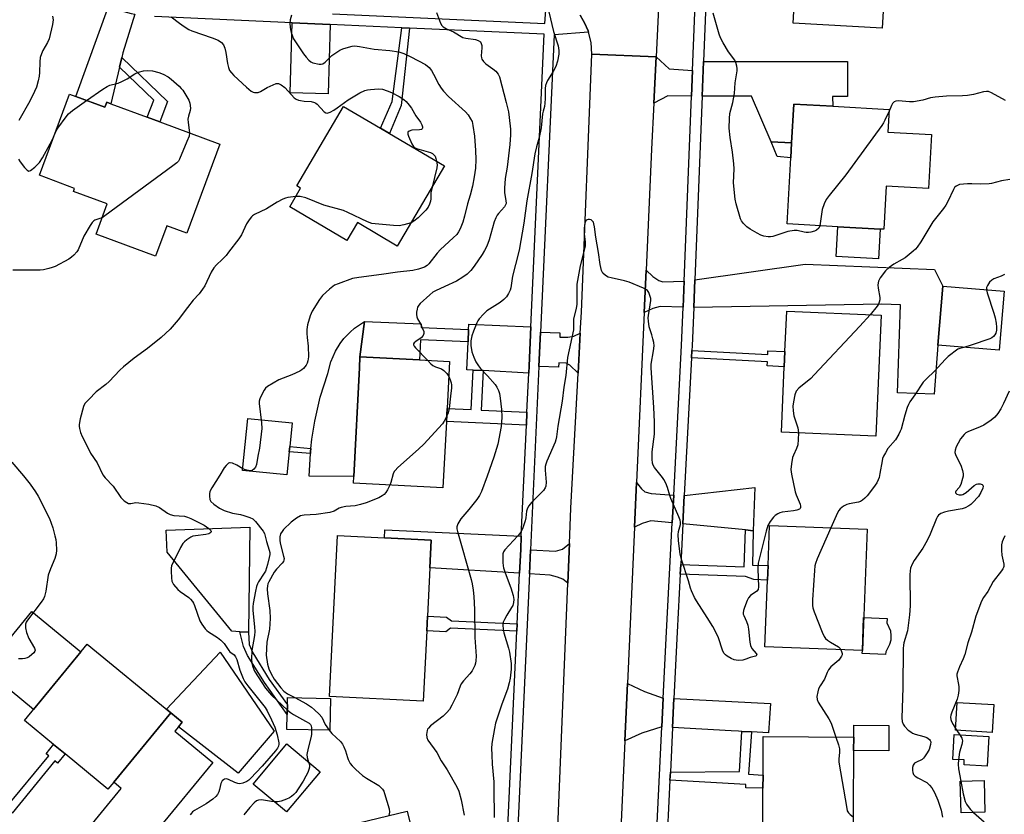
# Model space of a CAD drawing. Units: inches. Extents: x 1285763 to 1291763, y 513451 to 517451.
# Drawn here: x 1287139 to 1287494, y 516192 to 516479 of the extents above; entities that cross this region are included whole.
import ezdxf

# ---------------------------------------------------------------- set-up
doc = ezdxf.new("R2010")
doc.units = ezdxf.units.IN
doc.header["$MEASUREMENT"] = 0
for name, color, linetype in [('BLDG-Footprint', 5, 'Continuous'), ('CULTRL-Pad', 6, 'Continuous'), ('TRANS-Driveway', 251, 'Continuous'), ('TRANS-Non Street Sidewalk', 7, 'Continuous'), ('TRANS-Road', 130, 'Continuous'), ('TRANS-Street Sidewalk', 7, 'Continuous'), ('Undefined', 1, 'Continuous')]:
    doc.layers.add(name, color=color, linetype=linetype)

msp = doc.modelspace()

# ---------------------------------------------------------------- linework, layer by layer
at = {"layer": 'BLDG-Footprint'}
for points, elevation in [([(1287452.61, 516520.89), (1287449.95, 516475.61), (1287417.82, 516477.5), (1287419.19, 516500.78), (1287419.51, 516506.23), (1287420.48, 516522.76)], 414.1), ([(1287158.99, 516451), (1287169.55, 516447.08), (1287170.23, 516448.91), (1287171.72, 516448.35), (1287184.75, 516443.52), (1287189.31, 516441.82), (1287210.96, 516433.79), (1287199.04, 516401.68), (1287191.84, 516404.35), (1287187.76, 516393.33), (1287166.32, 516401.29), (1287170.38, 516412.22), (1287158.18, 516416.75), (1287158.59, 516417.83), (1287145.9, 516422.54), (1287156.77, 516451.82)], 421.05), ([(1287467.78, 516437.28), (1287466.71, 516417.8), (1287451.36, 516418.65), (1287450.51, 516403.1), (1287449.28, 516403.17), (1287433.91, 516404.01), (1287415.7, 516405.01), (1287417.01, 516428.9), (1287417.3, 516434.24), (1287418.07, 516448.21), (1287432.21, 516447.44), (1287452.47, 516446.33), (1287452.02, 516438.15)], 412.56), ([(1287292.08, 516425.94), (1287275.02, 516397.01), (1287260.61, 516405.5), (1287256.82, 516399.08), (1287236.21, 516411.23), (1287240.13, 516417.88), (1287238.73, 516418.71), (1287255.66, 516447.42), (1287269.02, 516439.54), (1287272.24, 516437.64)], 418.21), ([(1287493.93, 516380.76), (1287492.22, 516359.45), (1287470.09, 516361.22), (1287471.8, 516382.54)], 408.95), ([(1287449.55, 516372.07), (1287447.64, 516328.38), (1287413.62, 516329.87), (1287414.65, 516353.42), (1287414.89, 516358.93), (1287415.53, 516373.56)], 410.83), ([(1287292.74, 516333.75), (1287291.5, 516309.78), (1287259.17, 516311.45), (1287259.3, 516313.91), (1287261.33, 516353.1), (1287261.53, 516357.06), (1287283.07, 516355.95), (1287293.86, 516355.39), (1287292.98, 516338.42)], 414.64), ([(1287444.5, 516294.83), (1287442.81, 516251.06), (1287407.64, 516252.42), (1287408.57, 516276.5), (1287408.77, 516281.72), (1287409.32, 516296.19)], 409.64), ([(1287285.62, 516258.15), (1287284.37, 516232.81), (1287250.59, 516234.48), (1287253.46, 516292.61), (1287270.35, 516291.78), (1287287.24, 516290.94), (1287286.75, 516280.94), (1287285.88, 516263.44)], 413.65), ([(1287172.7, 516203.56), (1287170.62, 516201.03), (1287155.15, 516213.76), (1287151.01, 516217.17), (1287140.48, 516225.83), (1287163.17, 516253.41), (1287193.31, 516228.61)], 420.41), ([(1287250.9, 516233.82), (1287250.65, 516222.3), (1287235.2, 516222.63), (1287235.31, 516227.95), (1287235.39, 516231.54), (1287235.45, 516234.16)], 414.86), ([(1287490.2, 516231.61), (1287489.61, 516221.53), (1287476.39, 516222.31), (1287476.98, 516232.39)], 403.89), ([(1287488.43, 516220.11), (1287487.84, 516209.41), (1287479.5, 516209.87), (1287479.59, 516211.59), (1287475.48, 516211.81), (1287475.98, 516220.8)], 404.13), ([(1287247.15, 516207.36), (1287235.08, 516192.88), (1287223.04, 516202.91), (1287235.12, 516217.39)], 416.56), ([(1287439.67, 516215.04), (1287439.38, 516174.08), (1287406.74, 516174.31), (1287406.94, 516201.44), (1287406.97, 516206.11), (1287407.07, 516220.02), (1287439.71, 516219.78)], 409.65), ([(1287487.06, 516192.81), (1287478.41, 516192.58), (1287478.11, 516203.97), (1287486.76, 516204.2)], 404.27), ([(1287241.17, 516151.08), (1287240.32, 516150.87), (1287232.78, 516182.08), (1287278.6, 516193.15), (1287286.14, 516161.94), (1287261.66, 516156.03), (1287256.23, 516154.72)], 415.17)]:
    msp.add_lwpolyline(points, close=True, dxfattribs=dict(at, elevation=elevation))
at = {"layer": 'CULTRL-Pad'}
for points in [[(1287449.28, 516403.17), (1287448.69, 516392.43), (1287433.32, 516393.28), (1287433.91, 516404.01)], [(1287261.33, 516353.1), (1287259.29, 516313.91), (1287243.28, 516314.03), (1287243.66, 516322.15), (1287243.7, 516322.9), (1287243.81, 516323.95), (1287244.17, 516327.32), (1287245.22, 516333.9), (1287247.22, 516342.55), (1287249.92, 516351.01), (1287251.01, 516355.19), (1287252.75, 516359.15), (1287254.46, 516361.91), (1287255.78, 516363.63), (1287258, 516365.99), (1287259.63, 516367.41), (1287263.2, 516369.85), (1287261.53, 516357.06)], [(1287236.02, 516322.73), (1287235.21, 516314.44), (1287219.22, 516316.01), (1287221.08, 516334.86), (1287237.06, 516333.28), (1287236.21, 516324.67)], [(1287221.86, 516295.58), (1287221.3, 516257.65), (1287218.2, 516257.85), (1287215.31, 516258.03), (1287192, 516286.6), (1287191.63, 516294.57)], [(1287160.87, 516250.62), (1287143.75, 516229.8), (1287126.04, 516244.37), (1287143.17, 516265.19)], [(1287451.25, 516250.63), (1287451.22, 516249.69), (1287442.77, 516250.01), (1287442.81, 516251.06), (1287443.27, 516262.96), (1287451.72, 516262.64), (1287451.65, 516261.04), (1287452.92, 516258.23), (1287453.14, 516256.36), (1287453.1, 516254.78), (1287452.63, 516253.31)], [(1287230.65, 516221.99), (1287217.6, 516206.88), (1287196.11, 516223.57), (1287197.46, 516225.2), (1287193.31, 516228.61), (1287191.77, 516229.88), (1287211.14, 516250.45)], [(1287452.38, 516224.01), (1287452.31, 516214.95), (1287439.67, 516215.04), (1287439.71, 516219.78), (1287439.74, 516224.1)]]:
    msp.add_lwpolyline(points, close=True, dxfattribs=at)
at = {"layer": 'TRANS-Driveway'}
for points in [[(1287180.27, 516480.64), (1287176.03, 516466.74), (1287175.64, 516465.06), (1287174.81, 516461.55), (1287171.72, 516448.35), (1287170.23, 516448.9), (1287169.55, 516447.08), (1287158.99, 516450.99), (1287171, 516483.84), (1287173.66, 516482.63), (1287176.32, 516481.66), (1287179.05, 516480.94)], [(1287250.81, 516476.98), (1287250.06, 516451.95), (1287236.33, 516452.36), (1287237.09, 516477.6)], [(1287381.56, 516460.42), (1287381.18, 516451.16), (1287372.64, 516451.19), (1287367.57, 516448.59), (1287368.43, 516465.24), (1287373.06, 516460.98)], [(1287417.3, 516434.24), (1287409.86, 516434.65), (1287402.84, 516451.09), (1287385.03, 516451.15), (1287385.53, 516463.57), (1287437.5, 516463.59), (1287437.46, 516450.98), (1287432.05, 516451), (1287432.21, 516447.44), (1287418.07, 516448.21)], [(1287378.5, 516384.3), (1287378.13, 516374.97), (1287369.9, 516375.27), (1287367.26, 516374.54), (1287364.07, 516373.07), (1287364.76, 516388.31), (1287367.2, 516386.01), (1287369.36, 516384.55), (1287370.81, 516384.13)], [(1287381.97, 516374.82), (1287382.37, 516384.84), (1287422.17, 516390.47), (1287468.88, 516388.52), (1287471.8, 516382.54), (1287470.09, 516361.22), (1287468.68, 516343.64), (1287455.47, 516344.09), (1287456.62, 516375.81), (1287449.87, 516376.08)], [(1287323.21, 516367.87), (1287322.57, 516353.76), (1287322.45, 516351.13), (1287305.97, 516352.08), (1287302.34, 516352.29), (1287300.08, 516352.42), (1287300.53, 516362.42), (1287300.74, 516366.88), (1287300.83, 516368.89)], [(1287341.04, 516365.64), (1287340.27, 516351.12), (1287337.22, 516354.04), (1287335.98, 516354.74), (1287333.29, 516354.86), (1287333.22, 516353.28), (1287326.12, 516353.6), (1287326.69, 516365.97), (1287333.72, 516365.74), (1287333.72, 516364.13), (1287336.57, 516364.13), (1287338.69, 516364.45)], [(1287374.74, 516307.2), (1287374.21, 516297.11), (1287366.49, 516297.85), (1287363.38, 516296.93), (1287360.57, 516295.54), (1287361.29, 516311.76), (1287363.15, 516309.46), (1287364.38, 516308.33), (1287366.64, 516307.69)], [(1287403.4, 516294.32), (1287400.63, 516294.59), (1287378.04, 516296.74), (1287378.58, 516306.97), (1287403.97, 516309.86)], [(1287319.76, 516292.37), (1287319.54, 516287.57), (1287319.15, 516278.96), (1287286.75, 516280.94), (1287287.24, 516290.94), (1287270.35, 516291.78), (1287270.48, 516294.62)], [(1287336.56, 516275.41), (1287334.7, 516276.85), (1287332.82, 516277.56), (1287330.23, 516278.29), (1287322.69, 516278.75), (1287323.09, 516287.4), (1287332.12, 516286.97), (1287334.58, 516287.61), (1287337.15, 516289.69)], [(1287371, 516233.93), (1287370.5, 516223.58), (1287363.23, 516221.29), (1287357.1, 516218.48), (1287358.06, 516239.21), (1287364.18, 516236.34)], [(1287402.78, 516221.7), (1287399.35, 516221.9), (1287398.18, 516221.97), (1287395.44, 516222.13), (1287374.33, 516223.36), (1287374.83, 516233.73), (1287409.62, 516231.98), (1287409, 516221.34)], [(1287163.03, 516170.17), (1287155.15, 516176.7), (1287175.42, 516201.33), (1287172.7, 516203.56), (1287193.31, 516228.61), (1287197.46, 516225.2), (1287196.11, 516223.57), (1287194.77, 516221.93), (1287208.44, 516210.68), (1287188.89, 516186.93), (1287174.87, 516181.61), (1287170.15, 516178.47)]]:
    msp.add_lwpolyline(points, close=True, dxfattribs=at)
at = {"layer": 'TRANS-Non Street Sidewalk'}
for points in [[(1287279.45, 516475.67), (1287276.47, 516447.68), (1287272.24, 516437.64), (1287269.02, 516439.54), (1287273.21, 516449.19), (1287276.6, 516475.8)], [(1287174.81, 516461.55), (1287175.64, 516465.06), (1287192.14, 516449.2), (1287189.31, 516441.82), (1287184.75, 516443.51), (1287187.13, 516449.71)], [(1287417.3, 516434.24), (1287417.01, 516428.9), (1287412.12, 516429.38), (1287409.86, 516434.65)], [(1287300.74, 516366.88), (1287300.53, 516362.42), (1287283.41, 516363.2), (1287283.07, 516355.95), (1287261.53, 516357.06), (1287263.2, 516369.85), (1287283.66, 516368.91), (1287283.61, 516367.66)], [(1287381.19, 516356.7), (1287381.32, 516359.32), (1287408.67, 516357.88), (1287408.75, 516359.26), (1287414.89, 516358.93), (1287414.65, 516353.42), (1287408.46, 516353.75), (1287408.54, 516355.26)], [(1287305.97, 516352.08), (1287305.32, 516337.85), (1287321.81, 516337.1), (1287321.59, 516332.43), (1287292.74, 516333.75), (1287292.98, 516338.42), (1287301.69, 516338.02), (1287302.34, 516352.29)], [(1287243.7, 516322.9), (1287243.66, 516322.15), (1287236.02, 516322.73), (1287236.21, 516324.67), (1287243.81, 516323.95)], [(1287403.4, 516294.32), (1287403.14, 516281.93), (1287408.77, 516281.72), (1287408.57, 516276.5), (1287403.71, 516276.69), (1287400.62, 516277.78), (1287377.09, 516278.68), (1287377.27, 516282.12), (1287400.12, 516281.24), (1287400.63, 516294.59)], [(1287318.31, 516260.77), (1287318.19, 516258.05), (1287294.22, 516259.14), (1287292.48, 516257.84), (1287285.62, 516258.15), (1287285.88, 516263.44), (1287292.72, 516263.13), (1287294.58, 516261.85)], [(1287235.39, 516231.54), (1287235.32, 516227.95), (1287227.05, 516239.5), (1287220.97, 516249.26), (1287219.51, 516252.53), (1287218.2, 516257.85), (1287221.3, 516257.65), (1287221.55, 516253.24), (1287222.87, 516250.27), (1287228.84, 516240.69)], [(1287402.78, 516221.7), (1287401.75, 516206.46), (1287406.97, 516206.11), (1287406.94, 516201.44), (1287400.77, 516201.49), (1287400.78, 516202.78), (1287373.41, 516204.29), (1287373.55, 516207.23), (1287398.48, 516207.38), (1287399.35, 516221.9)], [(1287136.03, 516192.44), (1287133.8, 516194.28), (1287149.26, 516213.08), (1287148.3, 516213.87), (1287151.01, 516217.16), (1287155.15, 516213.76), (1287152.44, 516210.46), (1287151.49, 516211.25)]]:
    msp.add_lwpolyline(points, close=True, dxfattribs=at)
at = {"layer": 'TRANS-Road'}
msp.add_lwpolyline([(1287371.19, 516523.28), (1287368.43, 516465.24), (1287345.17, 516466.25), (1287344.94, 516470.5), (1287344.03, 516474.21), (1287343.9, 516474.62), (1287342.59, 516477.52), (1287342.09, 516478.46), (1287341, 516480.28)], dxfattribs=at)
msp.add_lwpolyline([(1287368.43, 516465.24), (1287367.57, 516448.59), (1287366.74, 516431.93), (1287364.76, 516388.31), (1287364.07, 516373.07), (1287361.29, 516311.76), (1287360.57, 516295.54), (1287358.06, 516239.21), (1287357.1, 516218.48), (1287354.2, 516154.47), (1287353.38, 516136.08), (1287352.55, 516117.62), (1287350.03, 516067.39), (1287328.02, 516091.27), (1287331.23, 516146.05), (1287336.56, 516275.41), (1287337.15, 516289.69), (1287337.67, 516302.44), (1287340.27, 516351.12), (1287341.04, 516365.64), (1287341.45, 516373.22), (1287345.17, 516466.25)], close=True, dxfattribs=at)
at = {"layer": 'TRANS-Street Sidewalk'}
for points in [[(1287251.68, 516480.82), (1287328.27, 516477.32), (1287329.05, 516488.83)], [(1287312.15, 516127.06), (1287318.19, 516258.05), (1287318.31, 516260.77), (1287319.15, 516278.96), (1287319.54, 516287.57), (1287319.76, 516292.37), (1287321.59, 516332.43), (1287321.81, 516337.1), (1287322.45, 516351.13), (1287322.57, 516353.76), (1287323.21, 516367.87), (1287328.05, 516473.45), (1287279.45, 516475.67), (1287276.6, 516475.8), (1287250.81, 516476.98), (1287237.09, 516477.6), (1287187.44, 516479.85)], [(1287341, 516480.28), (1287342.09, 516478.46), (1287342.59, 516477.52), (1287343.9, 516474.62), (1287344.03, 516474.21), (1287331.6, 516473.29), (1287326.69, 516365.97), (1287326.12, 516353.6), (1287323.09, 516287.4), (1287322.69, 516278.75), (1287315.71, 516126.92)]]:
    msp.add_lwpolyline(points, dxfattribs=at)
for points in [[(1287366.9, 516149.16, 0), (1287370.5, 516223.58, 0), (1287371, 516233.93, 0), (1287372.16, 516257.86, 0), (1287374.21, 516297.11, 0), (1287374.74, 516307.2, 0), (1287377.58, 516361.18, 0), (1287378.13, 516374.97, 0), (1287378.5, 516384.3, 0), (1287381.18, 516451.16, 0), (1287381.56, 516460.42, 0), (1287384.19, 516526.15, 0)], [(1287388.03, 516525.89, 0), (1287385.53, 516463.57, 0), (1287385.03, 516451.15, 0), (1287382.37, 516384.84, 0), (1287381.97, 516374.82, 0), (1287381.41, 516361, 0), (1287381.32, 516359.32, 0), (1287381.19, 516356.7, 0), (1287378.58, 516306.97, 0), (1287378.04, 516296.74, 0), (1287377.27, 516282.12, 0), (1287377.09, 516278.68, 0), (1287375.99, 516257.67, 0), (1287374.83, 516233.73, 0), (1287374.33, 516223.36, 0), (1287373.55, 516207.23, 0), (1287373.41, 516204.29, 0), (1287370.74, 516149, 0)]]:
    msp.add_polyline3d(points, dxfattribs=at)
at = {"layer": 'Undefined'}
for p, q in [((1287476.43, 516223, 404), (1287476.92, 516222.28, 404)), ((1287476.92, 516222.28, 404), (1287478, 516220.69, 404))]:
    msp.add_line(p, q, dxfattribs=at)
for points, elevation in [([(1287150.64, 516480), (1287150.81, 516478.67), (1287150.61, 516476.98), (1287149.41, 516471.83), (1287148.82, 516470.48), (1287147.1, 516467.54), (1287146.65, 516466.43), (1287146.21, 516465.01), (1287145.99, 516463.55), (1287145.91, 516459.68), (1287145.81, 516458.31), (1287145.44, 516456.6), (1287144.8, 516454.34), (1287144.14, 516452.75), (1287142.44, 516449.27), (1287138.51, 516442.27)], 420), ([(1287193.38, 516479.75), (1287196.47, 516477.4), (1287198.15, 516476.23), (1287199.84, 516475.18), (1287200.87, 516474.65), (1287208.26, 516472.21), (1287210.41, 516471.3), (1287211.6, 516470.48), (1287212.28, 516469.64), (1287212.77, 516468.42), (1287213.1, 516466.85), (1287213.71, 516462.83), (1287214.08, 516461.45), (1287214.52, 516460.41), (1287215.15, 516459.55), (1287216.08, 516458.55), (1287220.58, 516454.32), (1287222.27, 516452.89), (1287222.96, 516452.52), (1287223.49, 516452.39), (1287224.32, 516452.37), (1287224.86, 516452.46), (1287225.63, 516452.77), (1287228.12, 516454.21), (1287230.29, 516455.25), (1287231.37, 516455.63), (1287232.14, 516455.63), (1287233.1, 516455.2), (1287234.45, 516454.22), (1287236.81, 516451.55), (1287237.87, 516450.56), (1287238.57, 516450.07), (1287239.35, 516449.7), (1287240.12, 516449.48), (1287241.42, 516449.31), (1287243.96, 516449.14), (1287245.19, 516448.83), (1287245.67, 516448.58), (1287246.11, 516448.23), (1287248.65, 516445.49), (1287249.28, 516445.08), (1287249.74, 516445.01), (1287250.77, 516445.32), (1287252.08, 516446.01), (1287253.31, 516446.84), (1287257.25, 516449.84), (1287261.51, 516452.25), (1287263.32, 516453.12), (1287264.28, 516453.39), (1287265.37, 516453.56), (1287268.23, 516453.78), (1287269.67, 516453.59), (1287271.37, 516453.08), (1287272.92, 516452.4), (1287275.66, 516450.97), (1287277.34, 516449.9), (1287278.19, 516449.17), (1287279.31, 516447.91), (1287280.17, 516446.79), (1287281.76, 516444.04), (1287283.35, 516441.67), (1287283.87, 516440.72), (1287284.12, 516440.03), (1287284.17, 516439.62), (1287284.04, 516439.28), (1287283.72, 516439.06), (1287283.03, 516438.92), (1287280.23, 516438.85), (1287279.29, 516438.53), (1287278.87, 516438.11), (1287278.87, 516437.45), (1287279.12, 516436.67), (1287280.31, 516433.96), (1287280.86, 516432.97), (1287281.22, 516432.58), (1287281.93, 516432.2), (1287286.2, 516431.06), (1287287.04, 516430.77), (1287287.78, 516430.39), (1287288.34, 516429.87), (1287288.64, 516429.43), (1287288.96, 516428.62), (1287289.22, 516427.63)], 418), ([(1287236.89, 516480.34), (1287236.38, 516478.7), (1287236.27, 516477.33), (1287236.32, 516475.94), (1287236.43, 516475.12), (1287236.72, 516474.05), (1287237.16, 516472.73), (1287237.61, 516471.75), (1287241.23, 516466.34), (1287242.14, 516465.15), (1287243.13, 516464.04), (1287243.8, 516463.49), (1287244.56, 516463.15), (1287246.8, 516462.64), (1287247.61, 516462.63), (1287248.11, 516462.77), (1287249.02, 516463.42), (1287251.44, 516465.75), (1287254.33, 516467.66), (1287255.38, 516468.16), (1287257.36, 516468.81), (1287258.78, 516469.19), (1287259.65, 516469.27), (1287261.4, 516469.07), (1287266.73, 516468.1), (1287272.38, 516467.58), (1287275.53, 516467.09), (1287277.38, 516466.46), (1287279.96, 516465.34), (1287285.15, 516462.47), (1287286.48, 516461.39), (1287287.41, 516460.33), (1287288.11, 516459.09), (1287289.98, 516455.35), (1287290.83, 516454.01), (1287291.72, 516452.9), (1287293.44, 516451.02), (1287299.66, 516445.5), (1287300.55, 516444.39), (1287301.48, 516442.98), (1287301.99, 516441.99), (1287302.33, 516440.56), (1287302.86, 516436.71), (1287303.29, 516431.49), (1287303.32, 516428.29), (1287303.19, 516425.11), (1287302.81, 516422), (1287302.17, 516418.69), (1287301.35, 516415.34), (1287300.37, 516412.31), (1287299.29, 516407.82), (1287298.61, 516405.62), (1287297.72, 516403.19), (1287297.13, 516402.18), (1287296.45, 516401.22), (1287295.23, 516399.94), (1287290.55, 516395.83), (1287289.36, 516394.45), (1287286.41, 516390.55), (1287285.79, 516389.96), (1287284.8, 516389.35), (1287282.73, 516388.65), (1287280.58, 516388.17), (1287275.15, 516387.63), (1287269.34, 516386.77), (1287261.17, 516385.71), (1287258.89, 516385.29), (1287253.73, 516383.45), (1287252.41, 516382.87), (1287250.57, 516381.48), (1287247.98, 516379.18), (1287246.91, 516377.78), (1287244.25, 516373.5), (1287243.63, 516371.9), (1287242.68, 516368.6), (1287242.42, 516366.97), (1287242.4, 516365.5), (1287242.49, 516364), (1287242.88, 516360.9), (1287243.01, 516357.04), (1287242.79, 516355.6), (1287242.52, 516354.77), (1287242.15, 516353.99), (1287241.22, 516352.9), (1287240.57, 516352.32), (1287239.85, 516351.83), (1287236.91, 516350.52), (1287232.26, 516348.7), (1287230.18, 516347.56), (1287228.16, 516346.32), (1287227.51, 516345.77), (1287227, 516345.06), (1287226.16, 516343.48), (1287225.42, 516341.85), (1287225.18, 516341.02), (1287225.15, 516340.17), (1287226.06, 516333.21), (1287226.15, 516331.16), (1287225.33, 516324.12), (1287224.71, 516321.2), (1287224.22, 516318.21), (1287223.83, 516317.21), (1287223.29, 516316.57), (1287222.63, 516316.1), (1287222.14, 516315.97), (1287221.38, 516316), (1287220.31, 516316.25), (1287219.27, 516316.61), (1287217.1, 516317.97), (1287215.53, 516318.7), (1287214.76, 516318.86), (1287214.52, 516318.84), (1287214.06, 516318.64), (1287213.22, 516317.9), (1287212.5, 516316.97), (1287211.05, 516314.39), (1287208.06, 516309.73), (1287207.43, 516308.45), (1287207.28, 516307.66), (1287207.24, 516306.83), (1287207.4, 516305.52), (1287207.78, 516304.84), (1287208.8, 516303.89), (1287210.93, 516302.44), (1287212.54, 516301.66), (1287215.6, 516300.68), (1287218.5, 516300.13), (1287219.63, 516299.83), (1287221.83, 516299.08), (1287222.86, 516298.6), (1287223.3, 516298.27), (1287223.88, 516297.66), (1287226.62, 516294.13), (1287227.1, 516293.27), (1287227.84, 516290.43), (1287228.85, 516287.33), (1287229, 516286.5), (1287229, 516285.7), (1287228.8, 516284.61), (1287228.2, 516282.14), (1287227.45, 516279.77), (1287227.04, 516278.95), (1287225, 516275.86), (1287224.62, 516275.14), (1287224.25, 516274.16), (1287223.82, 516272.53), (1287223.01, 516268.1), (1287222.85, 516266.82), (1287222.86, 516265.53), (1287223.53, 516259.69), (1287223.61, 516257.94), (1287223.48, 516256.49), (1287222.53, 516251.05), (1287222.45, 516247.94), (1287222.53, 516246.54), (1287222.86, 516245.18), (1287223.53, 516243.61), (1287227.5, 516237.46), (1287229.59, 516234.94), (1287235.35, 516229.58)], 416), ([(1287289.17, 516481.25), (1287290.65, 516477.39), (1287291.06, 516476.64), (1287291.61, 516476.07), (1287292.78, 516475.38), (1287295.35, 516474.33), (1287298.64, 516472.32), (1287299.74, 516472.02), (1287303.22, 516471.59), (1287304.2, 516471.23), (1287304.98, 516470.65), (1287305.31, 516470.05), (1287305.47, 516469.35), (1287305.48, 516468.52), (1287305.25, 516465.71), (1287305.35, 516464.92), (1287305.56, 516464.45), (1287306.17, 516463.59), (1287306.91, 516462.8), (1287309.51, 516460.97), (1287310.53, 516460.08), (1287311.43, 516459.04), (1287311.95, 516458.06), (1287314.33, 516448.86), (1287315.1, 516445.43), (1287315.44, 516443.42), (1287315.86, 516439.14), (1287315.9, 516437.11), (1287315.68, 516433.68), (1287314.68, 516425.45), (1287313.98, 516421.38), (1287313.65, 516417.93), (1287313.66, 516416.21), (1287314.21, 516413.4), (1287314.24, 516412.32), (1287314.09, 516411.86), (1287313.68, 516411.19), (1287311.51, 516408.82), (1287311.03, 516408.15), (1287310.53, 516407.22), (1287310.03, 516405.79), (1287308.12, 516399.23), (1287307.27, 516397.04), (1287306.52, 516395.44), (1287305.59, 516393.93), (1287302.78, 516389.74), (1287301.53, 516388.25), (1287300.18, 516386.89), (1287298.71, 516385.77), (1287296.39, 516384.41), (1287292.21, 516382.38), (1287288.8, 516380.89), (1287287.86, 516380.37), (1287286.74, 516379.46), (1287283.33, 516376.31), (1287282.77, 516375.7), (1287282.36, 516375.01), (1287282.14, 516374.22), (1287281.98, 516373.12), (1287281.94, 516372.29), (1287282.02, 516371.49), (1287282.35, 516370.71), (1287283.38, 516368.93), (1287284.15, 516367.32), (1287284.55, 516366.24), (1287284.63, 516365.47), (1287284.33, 516364.76), (1287283.61, 516363.91), (1287282.92, 516363.37), (1287281.65, 516362.63), (1287281.07, 516362.13), (1287280.86, 516361.76), (1287280.85, 516361.36), (1287281.05, 516360.94), (1287281.57, 516360.3), (1287285.87, 516355.8)], 414), ([(1287329.71, 516481.5), (1287331.38, 516474.45), (1287333.01, 516469.22), (1287333.3, 516467.64), (1287333.34, 516466.28), (1287332.84, 516463.7), (1287332.24, 516461.76), (1287331.31, 516460.02), (1287329.16, 516456.7), (1287328.8, 516455.96), (1287328.49, 516454.93), (1287328.35, 516453.82), (1287328.36, 516450.25), (1287328.25, 516448.54), (1287328.09, 516447.43), (1287327.62, 516445.71), (1287327.43, 516444.68), (1287326.91, 516439.65), (1287326.25, 516436.16), (1287325.21, 516432.8), (1287324.67, 516430.27), (1287323.53, 516423.16), (1287321.75, 516413.32), (1287320.64, 516405.23), (1287318.95, 516395.49), (1287317.72, 516390.41), (1287316.56, 516386.19), (1287315.97, 516381.94), (1287315.72, 516381.14), (1287315.14, 516379.89), (1287314.41, 516378.72), (1287313.42, 516377.73), (1287312.08, 516376.68), (1287308.3, 516374.28), (1287307.34, 516373.59), (1287306.11, 516372.43), (1287304.59, 516370.77), (1287304.12, 516370.07), (1287303.72, 516369.28), (1287302.51, 516366.26), (1287301.94, 516364.58), (1287301.6, 516362.86), (1287301.54, 516362), (1287301.59, 516361.13), (1287301.95, 516358.84), (1287302.59, 516356.9), (1287303.33, 516355.3), (1287304.28, 516353.78), (1287304.99, 516352.84), (1287307.58, 516350.16), (1287310.3, 516347.06), (1287310.96, 516346.12), (1287311.55, 516344.88), (1287311.88, 516343.82), (1287312.14, 516342.1), (1287312.58, 516338.06), (1287312.68, 516335.4), (1287312.66, 516333.33), (1287312.53, 516331.89), (1287311.27, 516325.58), (1287309.81, 516320.83), (1287307.49, 516314.05), (1287305.45, 516308.5), (1287304.71, 516306.99), (1287303.77, 516305.6), (1287300.85, 516301.92), (1287297.95, 516298.61), (1287296.86, 516296.83), (1287296.49, 516295.77), (1287296.53, 516294.94), (1287296.73, 516294.09), (1287301.68, 516276.77), (1287302.03, 516275.2), (1287302.4, 516272.86), (1287302.67, 516270.52), (1287302.87, 516265.86), (1287303.03, 516255.83), (1287303.42, 516249), (1287303.36, 516247.32), (1287303.23, 516246.52), (1287302.99, 516245.73), (1287302.56, 516244.71), (1287302.03, 516243.77), (1287301.23, 516242.68), (1287298.92, 516240.16), (1287298.09, 516239.05), (1287297.72, 516238.26), (1287296.57, 516235.23), (1287294.66, 516231.35), (1287293.81, 516229.86), (1287292.87, 516228.72), (1287291.61, 516227.45), (1287287.05, 516223.87), (1287286.23, 516223.11), (1287285.92, 516222.67), (1287285.74, 516222.18), (1287285.59, 516220.83), (1287285.67, 516219.73), (1287286.09, 516218.72), (1287289.28, 516214.29), (1287290.82, 516211.3), (1287292.98, 516208.04), (1287296.52, 516201.93), (1287297.22, 516200.33), (1287298.11, 516197.26), (1287299.1, 516191.67)], 412), ([(1287427.47, 516404.36), (1287427.09, 516403.51), (1287426.31, 516402.8), (1287425.58, 516402.44), (1287424.24, 516402.08), (1287423.41, 516401.95), (1287422.58, 516401.95), (1287421.76, 516402.07), (1287419.29, 516402.68), (1287418.18, 516402.68), (1287415.94, 516402.26), (1287410.46, 516400.51), (1287409.63, 516400.37), (1287408.77, 516400.39), (1287407.32, 516400.63), (1287406.2, 516400.97), (1287404.88, 516401.62), (1287402.33, 516403.07), (1287401.17, 516403.96), (1287399.94, 516405.2), (1287399.24, 516406.1), (1287398.88, 516406.88), (1287397.29, 516412.23), (1287396.92, 516413.95), (1287396.36, 516419.89), (1287396.51, 516424.9), (1287396.45, 516426.64), (1287395.97, 516430.87), (1287395.09, 516436.16), (1287394.72, 516439.56), (1287394.84, 516443.09), (1287394.99, 516444.85), (1287396.03, 516448.78), (1287396.67, 516452.08), (1287396.93, 516455.91), (1287397.61, 516460.24), (1287397.62, 516461.1), (1287397.5, 516461.93), (1287397.14, 516463.28), (1287396.79, 516464.04), (1287394.55, 516467.09), (1287392.56, 516470.33), (1287391.59, 516472.12), (1287391.12, 516473.49), (1287389, 516481.05)], 412), ([(1287162.94, 516449.53), (1287168.8, 516453.67), (1287170.3, 516454.63), (1287171.34, 516455.04), (1287174.31, 516455.84), (1287175.59, 516456.37), (1287177.59, 516457.39), (1287180.33, 516459.12), (1287181.59, 516459.74), (1287183.42, 516460.28), (1287184.89, 516460.36), (1287186.67, 516460.23), (1287188.95, 516459.64), (1287190.6, 516459.04), (1287192.32, 516458.11), (1287193.47, 516457.24), (1287196.29, 516454.75), (1287197.09, 516453.92), (1287197.62, 516453.22), (1287199.75, 516449.67), (1287200.16, 516448.57), (1287200.41, 516446.83), (1287200.34, 516445.99), (1287199.66, 516443.93), (1287199.48, 516442.83), (1287199.56, 516441.65), (1287200.03, 516437.85)], 420), ([(1287494.47, 516449.6), (1287489.35, 516452.35), (1287488.3, 516452.74), (1287487.57, 516452.82), (1287486.52, 516452.7), (1287482.91, 516451.74), (1287480.72, 516451.29), (1287479, 516451.17), (1287473.18, 516451.08), (1287469.09, 516450.72), (1287467.37, 516450.46), (1287464.65, 516449.68), (1287461.22, 516449.07), (1287459.8, 516449.04), (1287455.87, 516449.37), (1287454.85, 516449.28), (1287454.24, 516449.01), (1287453.74, 516448.46), (1287453.33, 516447.72), (1287452.43, 516445.72)], 412), ([(1287151.23, 516436.92), (1287151.98, 516438.57), (1287152.55, 516439.57), (1287155.52, 516443.63), (1287156.45, 516444.77), (1287157.81, 516445.91), (1287162.94, 516449.53)], 420), ([(1287452.43, 516445.72), (1287450.96, 516442.47), (1287450.45, 516441.52), (1287449.8, 516440.53), (1287436.85, 516422.69), (1287430.79, 516415.29), (1287429.74, 516413.85), (1287429.02, 516412.31), (1287428.27, 516410.16), (1287427.47, 516404.36)], 412), ([(1287200.03, 516437.85), (1287199.88, 516436.67), (1287199.14, 516434.74), (1287196.45, 516428.43), (1287196.02, 516427.66), (1287195.46, 516427.01), (1287194.08, 516425.91), (1287169.56, 516407.92), (1287168.54, 516407.25)], 420), ([(1287138.36, 516428.39), (1287138.9, 516427.43), (1287140.55, 516425.38), (1287141.5, 516424.39), (1287142.09, 516424.1), (1287142.73, 516424.3), (1287144.26, 516425.51), (1287145.93, 516427.14), (1287147.03, 516428.9), (1287149.73, 516433.87), (1287150.57, 516435.45), (1287151.23, 516436.92)], 420), ([(1287289.22, 516427.63), (1287289.4, 516426.3), (1287289.3, 516425.21), (1287287.55, 516418.26)], 418), ([(1287496.06, 516421.08), (1287492.99, 516420.57), (1287489.39, 516419.58), (1287488.56, 516419.42), (1287485.52, 516419.31), (1287482.27, 516419.51), (1287480.79, 516419.5), (1287477.86, 516419.18), (1287477.32, 516419.02), (1287476.66, 516418.66), (1287476.1, 516418.12), (1287475.65, 516417.38), (1287473.64, 516413.11), (1287472.95, 516411.82), (1287472.1, 516410.62), (1287468.29, 516405.72), (1287463.91, 516398.5), (1287462.62, 516396.57), (1287462.03, 516395.93), (1287461.17, 516395.16), (1287458.23, 516392.81), (1287457.23, 516392.19), (1287454.11, 516390.5), (1287452.43, 516389.32), (1287451.17, 516388.09), (1287449.27, 516385.56), (1287448.62, 516384.33), (1287448.38, 516383), (1287448.49, 516381.82), (1287449.08, 516378.43), (1287449.07, 516377.66), (1287448.91, 516376.83), (1287448.64, 516376.03), (1287448.2, 516375.29), (1287445.57, 516372.24)], 410), ([(1287287.55, 516418.26), (1287287.16, 516416.22), (1287287.07, 516414.06), (1287286.97, 516413.24), (1287286.65, 516412.12), (1287286.19, 516411.06), (1287285.32, 516409.93), (1287282.51, 516407.18), (1287281.04, 516406), (1287280, 516405.46)], 418), ([(1287238.41, 516414.96), (1287235.58, 516414.59), (1287234.74, 516414.36), (1287233.68, 516413.93), (1287231.64, 516412.9), (1287227.79, 516410.41), (1287223.49, 516408.4), (1287222.76, 516407.93), (1287222.37, 516407.55), (1287221.52, 516406.47), (1287220.61, 516405.05), (1287218.75, 516401.11), (1287217.86, 516399.62), (1287214.17, 516394.79), (1287213.24, 516393.67), (1287211.85, 516392.16), (1287209.74, 516390.21), (1287208.77, 516389.17), (1287207.89, 516387.63), (1287205.57, 516382.7), (1287204.76, 516381.44), (1287203.51, 516379.77), (1287201.42, 516377.47), (1287199.27, 516374.86), (1287195.96, 516370.39), (1287193.04, 516367.02), (1287189.83, 516364.06), (1287184.92, 516360), (1287180.09, 516356.6), (1287176.2, 516353.49), (1287174.97, 516352.29), (1287171.12, 516348.14), (1287169.85, 516347.06), (1287166.36, 516344.41), (1287163.68, 516341.7), (1287162.32, 516340.18), (1287161.78, 516339.18), (1287160.61, 516334.63), (1287160.23, 516332.62), (1287160.24, 516332.05), (1287160.39, 516331.19), (1287160.78, 516329.75), (1287161.29, 516328.36), (1287162.58, 516326.03), (1287164.3, 516322.34), (1287166.73, 516318.81), (1287168.78, 516314.52), (1287169.65, 516313.36), (1287172.5, 516310.41), (1287175.33, 516306.3), (1287175.89, 516305.65), (1287176.5, 516305.09), (1287177.38, 516304.47), (1287178.09, 516304.18), (1287178.86, 516304.17), (1287180.66, 516304.44), (1287181.73, 516304.42), (1287185.43, 516303.89), (1287187.94, 516303.31), (1287189.2, 516302.72), (1287192.08, 516300.65), (1287193.06, 516300.13), (1287194.4, 516299.84), (1287198.25, 516299.51), (1287199.36, 516299.22), (1287200.53, 516298.75), (1287203.71, 516297.2), (1287205.28, 516296.32), (1287207.03, 516295.12), (1287207.71, 516294.36), (1287207.85, 516294), (1287207.77, 516293.68), (1287207.44, 516293.43), (1287206.98, 516293.23), (1287205.89, 516292.99), (1287202.23, 516292.52), (1287201.3, 516292.29), (1287200.57, 516292), (1287199.03, 516291), (1287198.2, 516290.29), (1287197.64, 516289.68), (1287196.77, 516288.22), (1287195.5, 516285.53), (1287193.87, 516282.47), (1287193.55, 516281.69), (1287193.39, 516280.85), (1287193.38, 516279.68), (1287193.51, 516277.29), (1287193.69, 516276.14), (1287193.88, 516275.61), (1287194.32, 516274.89), (1287195.79, 516273.13), (1287196.68, 516272.38), (1287199.8, 516270.22), (1287200.43, 516269.65), (1287201.12, 516268.81), (1287201.55, 516268.12), (1287201.9, 516267.33), (1287203.76, 516261.78), (1287204.48, 516260.56), (1287205.69, 516258.97), (1287206.27, 516258.35), (1287206.95, 516257.81), (1287210.18, 516255.76), (1287211.34, 516254.87), (1287212.56, 516253.58), (1287214.18, 516251.06), (1287214.58, 516250.67), (1287216.16, 516249.48), (1287216.68, 516248.86), (1287217.1, 516247.85), (1287218.23, 516244), (1287219.41, 516241.03), (1287220.03, 516239.74), (1287221.07, 516238.3), (1287227.33, 516230.53), (1287228.06, 516229.28), (1287229.61, 516226.12), (1287230.78, 516223.4), (1287231.7, 516220.61), (1287232.32, 516217.8), (1287232.33, 516217.26), (1287232.16, 516216.55), (1287231.76, 516215.83), (1287231.07, 516214.92), (1287226.21, 516209.32), (1287222.08, 516204.89), (1287221.45, 516204.31), (1287220.78, 516203.84), (1287219.24, 516203.17), (1287218.22, 516203.02), (1287217.43, 516203.15), (1287216.38, 516203.48), (1287214.07, 516204.55), (1287213.37, 516204.75), (1287212.69, 516204.67), (1287212.26, 516204.41), (1287211.87, 516204.06), (1287211.55, 516203.64), (1287211.32, 516203.16), (1287210.91, 516200.98), (1287210.67, 516200.16), (1287210.13, 516199.12), (1287209.58, 516198.44), (1287208.46, 516197.49), (1287206.07, 516195.72), (1287201.8, 516193.31), (1287201.15, 516192.83), (1287200.79, 516192.45), (1287200.34, 516191.77)], 418), ([(1287280, 516405.46), (1287277.36, 516404.64), (1287275.69, 516404.34), (1287273.61, 516404.45), (1287267.05, 516405.02), (1287265.88, 516405.19), (1287264.21, 516405.79), (1287257.23, 516409.15), (1287255.59, 516409.86), (1287248.47, 516411.8), (1287241.99, 516414.43), (1287239.99, 516414.88), (1287238.41, 516414.96)], 418), ([(1287168.54, 516407.25), (1287167.72, 516406.92), (1287165.94, 516406.42), (1287165.5, 516406.15), (1287164.94, 516405.56), (1287164.18, 516404.39), (1287161.96, 516400.55), (1287159.83, 516395.62), (1287159.34, 516394.89), (1287158.36, 516393.77), (1287157.5, 516392.96), (1287156.53, 516392.29), (1287151.53, 516389.68), (1287150.44, 516389.23), (1287149.33, 516388.92), (1287147.34, 516388.5), (1287146.19, 516388.38), (1287136.31, 516388.37)], 420), ([(1287419.75, 516329.6), (1287419.71, 516327.25), (1287419.49, 516325.29), (1287419.09, 516323.98), (1287417.96, 516321.61), (1287417.66, 516320.79), (1287417.21, 516318.46), (1287417.01, 516316.39), (1287417.24, 516314.68), (1287418.56, 516308.39), (1287418.93, 516307.27), (1287420.35, 516303.94), (1287420.52, 516303.14), (1287420.5, 516302.66), (1287420.36, 516302.32), (1287420.1, 516302.06), (1287419.16, 516301.67), (1287418.02, 516301.47), (1287413.9, 516301.04), (1287413.08, 516300.81), (1287412.32, 516300.44), (1287411.38, 516299.83), (1287410.78, 516299.25), (1287409.61, 516297.64), (1287408.76, 516296.17), (1287408.14, 516294.19), (1287405.26, 516282.62), (1287405.16, 516280.55), (1287405.32, 516274.09), (1287405.2, 516273.09), (1287404.79, 516272.49), (1287402.5, 516270.91), (1287401.77, 516270.11), (1287401.26, 516269.08), (1287400.31, 516266.61), (1287399.95, 516265.51), (1287399.8, 516264.7), (1287399.84, 516264.19), (1287400, 516263.71), (1287401.06, 516261.55), (1287401.48, 516260.27), (1287401.71, 516258.81), (1287402.25, 516254.08), (1287402.47, 516252.92), (1287402.96, 516251.85), (1287404.54, 516249.98), (1287404.68, 516249.6), (1287404.66, 516249.44), (1287404.47, 516249.16), (1287404.29, 516249.05), (1287402.3, 516248.59), (1287400.78, 516247.95), (1287399.68, 516247.64), (1287397.95, 516247.53), (1287396.53, 516247.71), (1287395.52, 516248.15), (1287394.07, 516249.03), (1287393.41, 516249.53), (1287392.88, 516250.14), (1287392.4, 516251.19), (1287390.89, 516255.67), (1287390.04, 516257.47), (1287388.82, 516259.73), (1287386.83, 516263.05), (1287382.92, 516269.01), (1287382.25, 516270.26), (1287381.19, 516272.57), (1287380.79, 516273.62), (1287380.11, 516276.28), (1287377.56, 516283.9), (1287377.05, 516285.87), (1287376.53, 516290.83), (1287376.4, 516292.87), (1287376.52, 516294.02), (1287377.15, 516296.58), (1287377.19, 516297.36), (1287377.04, 516298.18), (1287376.63, 516299.27), (1287373.71, 516305.92), (1287373.34, 516306.98), (1287372.55, 516309.86), (1287371.87, 516311.49), (1287371.17, 516312.8), (1287370.69, 516313.53), (1287367.81, 516317.18), (1287367.39, 516317.92), (1287367.12, 516318.7), (1287366.98, 516320.12), (1287366.98, 516322.74), (1287367.78, 516329.12), (1287367.81, 516333.59), (1287367.58, 516338.75), (1287366.56, 516353.13), (1287366.65, 516354.46), (1287367.48, 516359.17), (1287367.65, 516361.06), (1287367.52, 516362.18), (1287367.23, 516363.59), (1287366.87, 516364.98), (1287365.92, 516367.86), (1287365.6, 516369.9), (1287365.56, 516371.09), (1287365.63, 516371.96), (1287366.45, 516377.32), (1287366.45, 516378.13), (1287366.19, 516379.24), (1287365.75, 516380.29), (1287365.29, 516380.96), (1287364.63, 516381.46), (1287363.86, 516381.85), (1287358.72, 516384.03), (1287357.03, 516384.47), (1287352.16, 516385.5), (1287351.05, 516385.83), (1287350.11, 516386.34), (1287349.16, 516387.21), (1287348.68, 516388.17), (1287348.18, 516390.41), (1287347.61, 516394.72), (1287346.63, 516400.26), (1287346.17, 516403.93), (1287345.94, 516405.1), (1287345.75, 516405.63), (1287345.48, 516406.06), (1287344.91, 516406.49), (1287344.41, 516406.59), (1287343.89, 516406.58), (1287343.22, 516406.33), (1287342.96, 516405.99), (1287342.7, 516405.31), (1287342.55, 516404.53), (1287342.46, 516403.4), (1287342.48, 516401.43), (1287342.83, 516398.37), (1287342.78, 516396.99), (1287341.01, 516389.88), (1287339.85, 516383.3), (1287339.77, 516381.52), (1287339.8, 516376.11), (1287339.53, 516374.45), (1287338.63, 516370.79), (1287338.58, 516369.66), (1287338.65, 516367.64), (1287338.57, 516366.82), (1287336.38, 516356.78), (1287335.85, 516350.27), (1287335.16, 516346.06), (1287334.55, 516341.03), (1287332.98, 516331.98), (1287332.5, 516328.19), (1287332.22, 516327.05), (1287331.92, 516326.21), (1287329.02, 516319.38), (1287328.62, 516318.27), (1287328.43, 516317.5), (1287328.32, 516316.15), (1287328.69, 516311.8), (1287328.65, 516310.4), (1287328.43, 516309.77), (1287327.76, 516308.86), (1287323.41, 516304.46), (1287322.48, 516303.35), (1287322, 516302.42), (1287321.68, 516301.42), (1287321.38, 516298.95), (1287321.11, 516297.82), (1287320.26, 516295.35), (1287319.69, 516294.02), (1287319.23, 516293.31), (1287318.51, 516292.44), (1287313.83, 516287.39), (1287313.35, 516286.72), (1287313.11, 516285.96), (1287313.04, 516284.84), (1287313.1, 516282.84), (1287313.19, 516281.7), (1287313.35, 516280.89), (1287313.92, 516279.09), (1287315.97, 516273.75), (1287316.81, 516270.94), (1287317.06, 516269.53), (1287316.96, 516268.44), (1287316.66, 516267.38), (1287316.27, 516266.6), (1287314.54, 516263.87), (1287313.69, 516262.33), (1287313.25, 516261.27), (1287313.06, 516260.14), (1287313.16, 516258.97), (1287313.46, 516257.51), (1287315.2, 516251.88), (1287315.56, 516250.47), (1287316.11, 516246.43), (1287316.07, 516244.35), (1287315.72, 516241.09), (1287315.39, 516239.38), (1287314.75, 516237.18), (1287312.72, 516231.68), (1287310.49, 516224.92), (1287310.05, 516222.93), (1287309.16, 516217.49), (1287309.05, 516215.77), (1287309.08, 516213.47), (1287309.29, 516210.05), (1287309.82, 516203.72), (1287309.91, 516201.3), (1287309.99, 516190.9)], 410), ([(1287494.13, 516386.7), (1287492.9, 516386.15), (1287490.25, 516385.14), (1287489.52, 516384.77), (1287488.71, 516384.01), (1287487.92, 516382.83), (1287487.6, 516382.07), (1287487.56, 516381.27)], 408), ([(1287487.56, 516381.27), (1287487.82, 516380.16), (1287490.27, 516372.86), (1287490.74, 516371.17), (1287491.07, 516369.16), (1287491.22, 516367.72), (1287491.17, 516366.64), (1287490.92, 516365.62), (1287490.6, 516364.99), (1287490.14, 516364.42), (1287489.51, 516363.93), (1287488.79, 516363.52), (1287482.08, 516361.27), (1287479.38, 516360.48)], 408), ([(1287445.57, 516372.24), (1287441.91, 516368.12), (1287425.44, 516350.54), (1287424.17, 516349.29), (1287419.91, 516345.69), (1287418.96, 516344.61), (1287418.45, 516343.33), (1287417.92, 516340.76), (1287417.78, 516339.29), (1287417.82, 516337.52), (1287418.08, 516335.8), (1287419.49, 516331.39), (1287419.75, 516329.6)], 410), ([(1287479.38, 516360.48), (1287477.95, 516360.11), (1287477.24, 516359.78), (1287473.83, 516357.15), (1287472.67, 516356.05), (1287468.84, 516351.87), (1287465.9, 516349.17), (1287464.75, 516347.89), (1287461.75, 516343.38), (1287459.99, 516340.86), (1287459.42, 516339.91), (1287458.98, 516338.81), (1287458.1, 516335.96), (1287456.77, 516330.99), (1287456.48, 516330.19), (1287455.96, 516329.14), (1287454.76, 516327.16), (1287452.04, 516323.92), (1287451.12, 516322.46), (1287450.44, 516321.2), (1287450.13, 516320.4), (1287449.93, 516319.55), (1287449.17, 516314.91), (1287448.86, 516313.47), (1287448.56, 516312.64), (1287447.98, 516311.62), (1287446.8, 516309.89), (1287444.49, 516306.94), (1287443.73, 516306.08), (1287442.86, 516305.34), (1287442.13, 516304.9), (1287441.4, 516304.65), (1287438.09, 516304.05), (1287437.26, 516303.83), (1287435.96, 516303.16), (1287434.81, 516302.26), (1287434.33, 516301.66), (1287433.84, 516300.78), (1287431.43, 516295.34)], 408), ([(1287285.87, 516355.8), (1287287.15, 516354.52), (1287287.83, 516353.98), (1287288.86, 516353.47), (1287290.91, 516352.69), (1287291.81, 516352.14), (1287292.91, 516351.02), (1287293.58, 516349.91)], 414), ([(1287293.58, 516349.91), (1287294.1, 516348.75), (1287294.46, 516347.67), (1287294.58, 516346.89), (1287294.6, 516345.84), (1287294.19, 516342.83), (1287293.74, 516338.47), (1287293.37, 516336.84), (1287292.83, 516335.47)], 414), ([(1287495.77, 516344.7), (1287493.69, 516340.16), (1287492.77, 516338.32), (1287491.68, 516336.61), (1287490.56, 516335.33), (1287489.28, 516334.19), (1287486.62, 516332.45), (1287485.29, 516331.82), (1287480.85, 516330.03), (1287480.14, 516329.61), (1287479.53, 516329.07), (1287478.26, 516327.43), (1287477.33, 516325.93), (1287476.66, 516324.63), (1287476.28, 516323.32), (1287476.23, 516322.54), (1287476.39, 516321.76), (1287476.85, 516320.74), (1287478.35, 516317.93), (1287479, 516316), (1287479.19, 516314.88), (1287479.13, 516314.03), (1287478.96, 516313.18), (1287478.31, 516310.93), (1287477.74, 516309.94), (1287476.52, 516308.59), (1287476.4, 516308.25), (1287476.45, 516307.93), (1287476.95, 516307.54), (1287477.72, 516307.29), (1287478.54, 516307.22), (1287479.07, 516307.33), (1287480.25, 516308.08), (1287483.2, 516310.62), (1287483.95, 516311.05), (1287484.49, 516311.2), (1287485.32, 516311.24), (1287486.01, 516311.03), (1287486.26, 516310.74), (1287486.37, 516310.35), (1287486.25, 516309.63), (1287485.57, 516308.1), (1287484.67, 516306.64), (1287482.56, 516304.36), (1287481.94, 516303.79), (1287481.23, 516303.29), (1287479.92, 516302.61), (1287478.82, 516302.2), (1287473.9, 516301.37), (1287472.48, 516301.03), (1287471.16, 516300.49), (1287470.26, 516299.88), (1287469.92, 516299.44), (1287469.52, 516298.67), (1287467.28, 516293.11), (1287466.15, 516290.75), (1287464.6, 516288), (1287461.51, 516283.51), (1287460.78, 516282.29), (1287460.19, 516280.75), (1287460.03, 516279.88), (1287459.92, 516278.41), (1287460.01, 516267.21), (1287459.86, 516264.02), (1287459.15, 516258.22), (1287457.82, 516253.81), (1287457.64, 516253), (1287457.53, 516251.82), (1287457.43, 516237.73), (1287457.21, 516230.28), (1287457.03, 516226.8), (1287457.16, 516225.51), (1287457.58, 516224.47), (1287458.05, 516223.79), (1287459.39, 516222.39), (1287460.25, 516221.69), (1287460.92, 516221.29), (1287461.89, 516220.88), (1287464.99, 516220.1), (1287466.02, 516219.71), (1287467.05, 516218.95), (1287467.33, 516218.57), (1287467.49, 516218.09), (1287467.42, 516217.14), (1287466.86, 516215.43), (1287466.22, 516214.15), (1287465.29, 516212.68), (1287464.93, 516212.24), (1287464.41, 516211.81), (1287462.09, 516210.73), (1287461.67, 516210.45), (1287461.33, 516210.11), (1287461.12, 516209.67), (1287460.95, 516208.89), (1287460.88, 516207.8), (1287460.97, 516207.02), (1287461.32, 516206.33), (1287461.9, 516205.76), (1287462.8, 516205.19), (1287466.03, 516203.43), (1287467.09, 516202.56), (1287467.93, 516201.53), (1287468.86, 516199.89), (1287470.05, 516197.09), (1287471.2, 516193.5), (1287471.72, 516190.94)], 406), ([(1287292.83, 516335.47), (1287291.94, 516333.82), (1287291.28, 516332.87), (1287284.65, 516325.53), (1287282.69, 516323.68), (1287275.27, 516317.13), (1287274.22, 516316.1), (1287273.87, 516315.64), (1287273.52, 516314.86), (1287272.66, 516311.75), (1287272.3, 516310.77)], 414), ([(1287135.89, 516319.06), (1287140.14, 516314.06), (1287142.54, 516311.07), (1287144.5, 516308.32), (1287145.49, 516306.77), (1287149.53, 516298.69), (1287150.79, 516295.33), (1287151.52, 516292.51), (1287151.82, 516291.09), (1287151.96, 516289.94), (1287152.01, 516287.34), (1287151.9, 516285.92), (1287151.41, 516284.27), (1287149.85, 516280.52), (1287149.06, 516278.29), (1287148.2, 516272.55), (1287147.76, 516270.53), (1287147.4, 516269.75), (1287146.57, 516268.54), (1287141.55, 516262.06), (1287141.13, 516261.33), (1287140.91, 516260.58), (1287140.83, 516259.29), (1287141.26, 516257.63), (1287142.13, 516255.47), (1287144.12, 516251.93), (1287144.34, 516251.21), (1287144.27, 516250.81), (1287143.93, 516250.31), (1287143.19, 516249.61), (1287142.17, 516248.8), (1287141.53, 516248.44), (1287140.69, 516248.22), (1287139.81, 516248.12), (1287138.32, 516248.06)], 420), ([(1287272.3, 516310.77), (1287271.45, 516309.06), (1287270.83, 516308.06), (1287270.26, 516307.43), (1287269.6, 516306.89), (1287268.36, 516306.19), (1287263.77, 516304.39), (1287261.79, 516303.8), (1287259.8, 516303.33), (1287256.43, 516303.01), (1287254.74, 516302.71), (1287254.05, 516302.44), (1287252.28, 516301.41), (1287250.62, 516300.94), (1287245.72, 516300.11), (1287241.46, 516299.98), (1287240.64, 516299.86), (1287240.13, 516299.69), (1287238.6, 516298.8), (1287236.69, 516297.39), (1287233.98, 516294.76), (1287233.47, 516294.09), (1287232.93, 516293.13), (1287232.61, 516292.1), (1287232.66, 516290.72), (1287232.93, 516289.39), (1287234.02, 516285.19), (1287234.15, 516284.34), (1287234.09, 516283.63), (1287233.93, 516283.24), (1287233.46, 516282.58), (1287231.49, 516280.5), (1287230.62, 516279.36), (1287228.62, 516275.86), (1287228.34, 516275.16), (1287228.17, 516274.41), (1287228.12, 516273.3), (1287228.22, 516271.57), (1287229.08, 516265.49), (1287229.2, 516262.63), (1287228.96, 516258.81), (1287227.89, 516254.11), (1287227.69, 516249.38), (1287228.21, 516246.16), (1287228.63, 516244.43), (1287229.46, 516242.65), (1287230.58, 516240.7), (1287232.97, 516237.68), (1287234.14, 516236.42), (1287235.39, 516235.5), (1287238.03, 516234.1)], 414), ([(1287431.43, 516295.34), (1287426.47, 516284.19), (1287425.86, 516282.53), (1287425.71, 516281.68), (1287425.57, 516279.92), (1287424.88, 516269.34), (1287424.84, 516267.3), (1287425, 516266.44), (1287425.48, 516265.03), (1287428.27, 516257.73), (1287429.02, 516256.12), (1287429.56, 516255.45), (1287430.19, 516254.86), (1287431.3, 516254.11), (1287434.2, 516252.36), (1287434.8, 516251.81), (1287435.1, 516251.36)], 408), ([(1287494.27, 516292.43), (1287493.58, 516291.18), (1287493.31, 516290.35), (1287493.07, 516289.2), (1287492.96, 516287.22), (1287493.11, 516285.55), (1287493.8, 516282.25), (1287493.81, 516281.46), (1287493.7, 516281.01), (1287493.45, 516280.51), (1287492.96, 516279.78), (1287490.01, 516276.01), (1287488.06, 516272.36), (1287486.46, 516270.17), (1287485.79, 516268.9), (1287483.75, 516263.52), (1287482.22, 516257.66), (1287480.89, 516253.86), (1287479.75, 516249.62), (1287479.15, 516248.04), (1287477.84, 516245.19), (1287477.11, 516243.32), (1287476.94, 516242.51), (1287476.94, 516241.96), (1287477.5, 516238.88), (1287477.59, 516238.03), (1287477.56, 516236.61), (1287477.4, 516234.93), (1287477.04, 516233.58), (1287475.11, 516228.88), (1287474.77, 516227.8), (1287474.67, 516227.01), (1287474.72, 516226.24), (1287474.97, 516225.46), (1287475.52, 516224.43), (1287476.43, 516223)], 404), ([(1287435.1, 516251.36), (1287435.34, 516250.79), (1287435.49, 516250.03), (1287435.47, 516249.54), (1287435.3, 516249.04), (1287434.86, 516248.32), (1287434.31, 516247.65), (1287431.47, 516245.17), (1287430.65, 516244.1), (1287430.15, 516243.14), (1287429.19, 516240.77), (1287427.56, 516238.31), (1287427.02, 516237.3), (1287426.69, 516236.2), (1287426.43, 516234.47), (1287426.48, 516233.4), (1287426.88, 516232.41), (1287430.69, 516226.46), (1287431.59, 516224.86), (1287433.3, 516219.83)], 408), ([(1287238.03, 516234.1), (1287242.21, 516231.89), (1287244.07, 516230.68), (1287245.16, 516229.74), (1287246.83, 516228.11), (1287247.76, 516227.01), (1287249.02, 516224.45), (1287250.48, 516222.31)], 414), ([(1287235.35, 516229.58), (1287236.45, 516228.71), (1287237.54, 516227.98), (1287241.94, 516225.63), (1287243.17, 516224.88), (1287243.65, 516224.4), (1287243.91, 516223.91), (1287244.04, 516223.19), (1287244.07, 516222.44)], 416), ([(1287244.07, 516222.44), (1287244.02, 516220.74), (1287243.87, 516219.6), (1287242.85, 516215.89), (1287242.39, 516213.61), (1287242.47, 516212.52), (1287243.02, 516210.81)], 416), ([(1287250.48, 516222.31), (1287251.43, 516221.19), (1287254.5, 516218.24), (1287255.2, 516217.35), (1287255.75, 516216.31), (1287256.33, 516214.94), (1287257.02, 516212.54), (1287257.34, 516211.71), (1287258.01, 516210.38), (1287258.71, 516209.44), (1287260.01, 516208.2), (1287262.49, 516206.03), (1287263.91, 516205.07), (1287268.34, 516202.38), (1287269, 516201.84), (1287269.69, 516201.01), (1287270.11, 516200.3), (1287270.42, 516199.5), (1287272.12, 516193.96), (1287272.23, 516192.82), (1287271.95, 516191.54)], 414), ([(1287478, 516220.69), (1287478.7, 516219.48), (1287478.86, 516218.96), (1287478.89, 516218.45), (1287478.67, 516217.12), (1287477.87, 516214.38), (1287477.49, 516211.7)], 404), ([(1287433.3, 516219.83), (1287434.22, 516217.01), (1287434.56, 516215.59), (1287434.58, 516214.31), (1287434.27, 516211.98), (1287434.33, 516210.81), (1287437.16, 516194.09), (1287437.38, 516193.26), (1287437.77, 516192.53), (1287438.37, 516191.94), (1287439.5, 516191.08)], 408), ([(1287243.02, 516210.81), (1287243.29, 516209.79), (1287243.31, 516208.95), (1287243.11, 516208.13), (1287242.69, 516207.04), (1287242.08, 516205.71), (1287241.07, 516203.98), (1287239.31, 516201.17), (1287238.36, 516199.9), (1287237.64, 516199.1), (1287236.83, 516198.41), (1287236.1, 516197.95), (1287235.03, 516197.43), (1287233.1, 516196.69), (1287231.96, 516196.53), (1287230.75, 516196.49)], 416), ([(1287477.49, 516211.7), (1287477.38, 516210.14), (1287477.49, 516208.44), (1287478.31, 516203.98)], 404), ([(1287478.31, 516203.98), (1287479.18, 516199.37), (1287479.9, 516196.67), (1287480.39, 516195.7), (1287481.32, 516194.35), (1287481.87, 516193.71), (1287482.95, 516192.7)], 404), ([(1287230.75, 516196.49), (1287229.63, 516196.58), (1287226.75, 516197.14), (1287225.89, 516197.23), (1287224.94, 516197.13), (1287224.25, 516196.8), (1287223.39, 516196.09), (1287221.78, 516194.47), (1287219.62, 516191.79)], 416), ([(1287482.95, 516192.7), (1287486.74, 516189.32)], 404)]:
    msp.add_lwpolyline(points, dxfattribs=dict(at, elevation=elevation))

doc.saveas('drawing.dxf')
